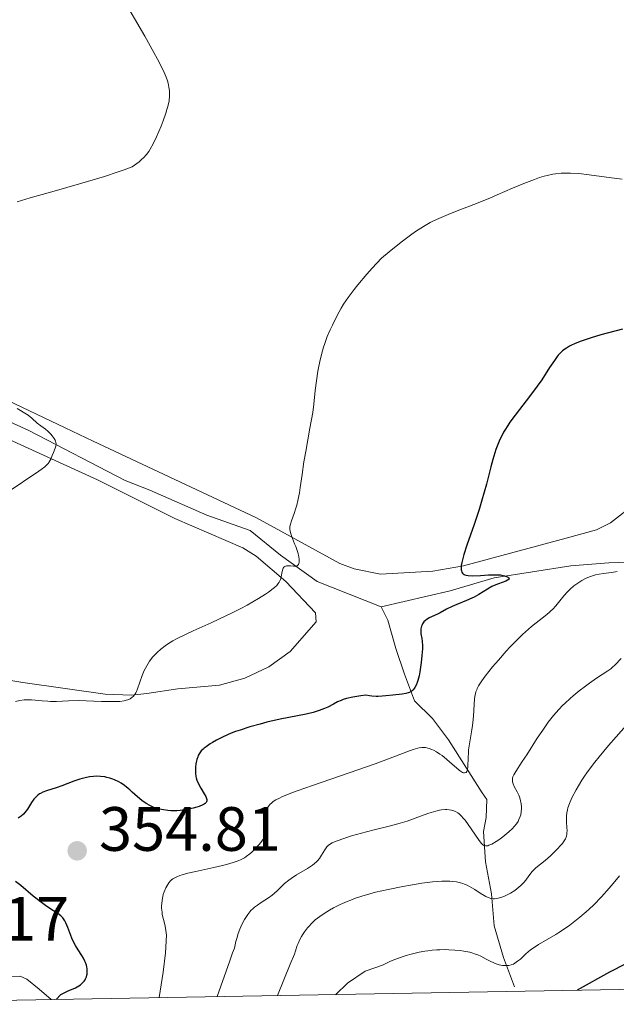
# Model space of a CAD drawing. Units: metres. Extents: x 621435 to 625941, y 4659687 to 4662735.
# Drawn here: x 623531 to 623627, y 4660116 to 4660274 of the extents above; entities that cross this region are included whole.
import ezdxf

# ---------------------------------------------------------------- set-up
doc = ezdxf.new("R2010")
doc.units = ezdxf.units.M
doc.header["$MEASUREMENT"] = 0
doc.linetypes.add('DGN Style 3', pattern=[75.64424, 54.0316, -21.61264])
for name, color, linetype, lineweight in [('Carátula', 7, 'Continuous', 0), ('Elementos auxiliares', 7, 'Continuous', 0), ('Entidades rústicas y varios', 7, 'Continuous', 0), ('Hidrografía', 7, 'Continuous', 0), ('Relieve y altimetría', 7, 'Continuous', 0), ('Textos de rotulación', 7, 'Continuous', 0)]:
    doc.layers.add(name, color=color, linetype=linetype, lineweight=lineweight)
doc.styles.add('Style-arial', font='arial.shx', dxfattribs={"bigfont": 'arialbig.shx'})

# ---------------------------------------------------------------- blocks, each defined once
blk = doc.blocks.new('5PATER')
at = {"layer": 'Relieve y altimetría', "linetype": 'Continuous', "lineweight": 0}
h = blk.add_hatch(color=250, dxfattribs=at)
edge = h.paths.add_edge_path()
edge.add_ellipse((0, 0), major_axis=(-1.1, -1.11), ratio=0.999422, start_angle=0, end_angle=360)

msp = doc.modelspace()

# ---------------------------------------------------------------- linework, layer by layer
at = {"layer": 'Carátula', "color": 7, "linetype": 'Continuous', "lineweight": 0}
msp.add_3dface([(621486.77, 4659687.2), (625941.08, 4659765.37), (625888.97, 4662734.92), (621434.66, 4662656.75)], dxfattribs=at)
at = {"layer": 'Elementos auxiliares', "color": 250, "linetype": 'Continuous', "lineweight": 0}
msp.add_3dface([(622341.36, 4660096.28), (625787.71, 4660156.76), (625746.54, 4662469.87), (622301.34, 4662409.36)], dxfattribs=at)
at = {"layer": 'Entidades rústicas y varios', "color": 92, "linetype": 'Continuous', "lineweight": 0}
for points in [[(623528.49, 4660213.72, 340.2), (623538.76, 4660208.83, 340.19), (623543.27, 4660206.7, 340.44), (623569.46, 4660194.38, 343.63), (623582.82, 4660187.07, 346.52), (623585.12, 4660186.24, 346.68), (623589.34, 4660185.38, 347.04), (623597.73, 4660185.85, 349.19), (623602.61, 4660186.74, 350.09), (623619.07, 4660191.16, 353.38), (623623.96, 4660192.5, 354.29), (623626.2, 4660193.58, 354.35), (623630.3, 4660196.81, 354.09)], [(623529.79, 4660206.97, 339.36), (623543.97, 4660200.51, 340.7), (623556.35, 4660194.28, 342.15), (623567.27, 4660189.58, 343.51), (623569.38, 4660188.26, 344.14), (623574.16, 4660184.22, 345.49), (623578.89, 4660179.18, 346.39), (623579.04, 4660177.75, 346.47), (623574.86, 4660173, 346.83), (623571.43, 4660170.53, 346.98), (623567.61, 4660168.72, 347.07), (623563.53, 4660167.62, 346.88), (623556.84, 4660167.03, 346.23), (623551.9, 4660166.26, 345.49), (623549.42, 4660166.02, 345.18), (623545.18, 4660166.17, 344.83), (623532.01, 4660168.01, 344.08), (623519.79, 4660170.08, 342.72)], [(623521.31, 4660116.99, 347.49), (623525.56, 4660119.71, 348.07), (623529, 4660120.92, 349.24), (623531.55, 4660120.98, 349.24), (623532.65, 4660120.49, 349.24), (623534.6, 4660118.93, 349.22), (623536.55, 4660117.26, 349.84)]]:
    msp.add_polyline3d(points, dxfattribs=at)
at = {"layer": 'Hidrografía', "color": 142, "linetype": 'DGN Style 3', "lineweight": 13}
for points in [[(623589.46, 4660180.13, 345.26), (623579.2, 4660184.23, 344.24), (623573.28, 4660188.42, 343.29), (623568.45, 4660192.39, 342.57), (623561.49, 4660194.84, 341.56), (623552.36, 4660198.84, 340.75), (623548.41, 4660200.39, 340.67), (623532.94, 4660208.4, 339.26), (623525.21, 4660211.91, 338.52), (623516.46, 4660214.98, 337.57), (623514.29, 4660216.37, 337.57), (623507.55, 4660219.57, 336.75), (623502.67, 4660222.69, 336.08), (623494.63, 4660229.86, 334.94), (623488.45, 4660234.06, 334.31), (623461.31, 4660248.36, 331.84), (623445.93, 4660255.49, 330.65), (623434.73, 4660262.09, 329.94), (623429.67, 4660265.58, 328.98), (623419.81, 4660270.41, 328.27)], [(623675.13, 4660120.06, 384.56), (623674.97, 4660120.32, 384.4), (623670.41, 4660127.49, 379.98), (623668.97, 4660129.84, 378.66), (623667.87, 4660131.96, 377.89), (623666.03, 4660136.88, 376.62), (623665.8, 4660141.63, 375.06), (623663.51, 4660149.58, 370.77), (623662.49, 4660153.73, 369.34), (623660.14, 4660158.46, 367.67), (623658.26, 4660164.03, 365.76), (623656.44, 4660166.4, 364.72), (623647.73, 4660173.86, 360.28), (623643.36, 4660178.31, 358.37), (623641.63, 4660181.86, 357.18), (623640.25, 4660185.88, 355.04), (623638.2, 4660187.28, 355.04), (623636.05, 4660187.6, 355.04), (623625.93, 4660187.19, 353.37), (623619.86, 4660186.73, 351.46), (623607.55, 4660184.78, 349.39), (623600.5, 4660182.7, 347.88), (623589.46, 4660180.13, 345.26)], [(623610.79, 4660119.29, 371.22), (623609.07, 4660123.96, 368.56), (623607.55, 4660129.06, 366.18), (623607.1, 4660134.18, 364.51), (623606.18, 4660139.29, 361.65), (623605.86, 4660144.17, 358.31), (623606.27, 4660146.43, 357.08), (623606.37, 4660149.3, 355.93), (623605.64, 4660150.36, 355.93), (623600.24, 4660158.83, 353.03), (623597.69, 4660162.26, 351.63), (623594.78, 4660165.07, 349.73), (623593.16, 4660169.34, 349.01), (623591.77, 4660173.48, 347.34), (623590.5, 4660177.99, 346.15), (623589.46, 4660180.13, 345.26)]]:
    msp.add_polyline3d(points, dxfattribs=at)
at = {"layer": 'Relieve y altimetría', "color": 36, "linetype": 'Continuous', "lineweight": 0, "flags": 128}
for points, elevation in [([(623547.86, 4660277.93), (623551.53, 4660271.57), (623553, 4660268.95), (623553.58, 4660267.88), (623554.44, 4660266.2), (623554.65, 4660265.75), (623554.97, 4660264.99), (623555.19, 4660264.38), (623555.29, 4660264.03), (623555.42, 4660263.4), (623555.5, 4660262.79), (623555.51, 4660262.49), (623555.51, 4660262.01), (623555.43, 4660261.22), (623555.24, 4660260.3), (623555.1, 4660259.78), (623554.93, 4660259.21), (623554.5, 4660257.97), (623554.16, 4660257.11), (623553.44, 4660255.42), (623552.9, 4660254.3), (623552.43, 4660253.47), (623552.19, 4660253.1)], 340), ([(623552.19, 4660253.1), (623551.8, 4660252.59), (623551.34, 4660252.09), (623551.08, 4660251.84), (623550.63, 4660251.45), (623550.3, 4660251.18), (623549.52, 4660250.6), (623548.27, 4660250.13), (623547.3, 4660249.8), (623545.11, 4660249.1), (623541.47, 4660248.02), (623536.63, 4660246.64), (623534.53, 4660246.04), (623533.19, 4660245.65), (623531.09, 4660245)], 340), ([(623628.09, 4660248.67), (623626.36, 4660248.88), (623622.79, 4660249.35), (623621.13, 4660249.53), (623619.81, 4660249.62), (623619.18, 4660249.63), (623618.28, 4660249.6), (623617.39, 4660249.51), (623616.95, 4660249.44), (623616.03, 4660249.25), (623615.55, 4660249.12), (623614.8, 4660248.9), (623614, 4660248.62), (623612.29, 4660247.96), (623610.48, 4660247.2), (623608.03, 4660246.13), (623606.83, 4660245.61), (623604.29, 4660244.58), (623601.36, 4660243.45), (623600.15, 4660242.98), (623598.67, 4660242.36), (623597.82, 4660241.96), (623597.29, 4660241.68), (623596.2, 4660241.06), (623595.39, 4660240.55), (623594.93, 4660240.25), (623594.14, 4660239.69), (623592.66, 4660238.57), (623590.7, 4660236.99), (623589.5, 4660235.99), (623587.99, 4660234.37), (623587.13, 4660233.41), (623585.69, 4660231.72), (623585.1, 4660230.99), (623584.14, 4660229.7), (623583.41, 4660228.61), (623583.02, 4660227.97), (623582.39, 4660226.82), (623581.61, 4660225.28), (623581.26, 4660224.54), (623580.8, 4660223.45), (623580.39, 4660222.34), (623580.2, 4660221.76), (623580.03, 4660221.16), (623579.71, 4660219.93), (623579.44, 4660218.68), (623579.29, 4660217.87), (623579.05, 4660216.33), (623578.88, 4660214.8), (623578.65, 4660212.63), (623578.46, 4660211.27), (623578.03, 4660208.74), (623577.36, 4660205.05), (623577.06, 4660203.37), (623576.75, 4660201.32), (623576.47, 4660199.26), (623576.34, 4660198.4), (623576.09, 4660197.19), (623575.9, 4660196.44), (623575.77, 4660195.97), (623575.48, 4660195.08), (623575.04, 4660193.92), (623574.88, 4660193.37), (623574.82, 4660193.01), (623574.81, 4660192.83), (623574.81, 4660192.56), (623574.85, 4660192.28), (623574.99, 4660191.7), (623575.22, 4660191.1), (623575.57, 4660190.24), (623575.75, 4660189.79), (623576.06, 4660188.86), (623576.17, 4660188.41), (623576.28, 4660187.79), (623576.3, 4660187.43), (623576.29, 4660187.28), (623576.26, 4660187.08), (623576.18, 4660186.93), (623575.95, 4660186.74), (623575.64, 4660186.68), (623575.41, 4660186.67), (623574.92, 4660186.71), (623574.46, 4660186.72), (623574.26, 4660186.69), (623573.99, 4660186.61), (623573.85, 4660186.51), (623573.71, 4660186.32), (623573.65, 4660186.18), (623573.56, 4660185.83), (623573.42, 4660184.97), (623573.28, 4660184.51), (623573.09, 4660184.1), (623572.95, 4660183.9), (623572.69, 4660183.59), (623572.35, 4660183.26), (623572.15, 4660183.08), (623571.39, 4660182.51), (623570.92, 4660182.2)], 345), ([(623531.09, 4660211.91), (623531.62, 4660211.62), (623532.08, 4660211.35), (623532.85, 4660210.83), (623533.44, 4660210.35), (623534.31, 4660209.57), (623534.87, 4660209.12), (623535.61, 4660208.58), (623535.99, 4660208.27), (623536.49, 4660207.79), (623536.72, 4660207.52), (623537.03, 4660207.1), (623537.18, 4660206.82), (623537.24, 4660206.68), (623537.3, 4660206.48), (623537.33, 4660206.28), (623537.33, 4660206.15), (623537.31, 4660205.9), (623537.2, 4660205.54), (623536.89, 4660204.87), (623536.7, 4660204.4), (623536.48, 4660203.81), (623536.34, 4660203.52), (623536.19, 4660203.28), (623536.09, 4660203.15), (623535.91, 4660202.94), (623535.52, 4660202.58), (623534.94, 4660202.13), (623534.57, 4660201.86), (623529.47, 4660198.45)], 340), ([(623627.29, 4660185.82), (623626.99, 4660185.75), (623626.36, 4660185.65), (623625.06, 4660185.5), (623624.39, 4660185.4), (623623.77, 4660185.25), (623623.46, 4660185.16), (623622.99, 4660185.01), (623622.29, 4660184.72), (623621.6, 4660184.37), (623621.27, 4660184.17), (623620.94, 4660183.96), (623620.32, 4660183.49), (623619.75, 4660182.98), (623619.38, 4660182.63), (623618.72, 4660181.9), (623617.41, 4660180.3), (623616.93, 4660179.77), (623616.65, 4660179.5), (623616.36, 4660179.23), (623615.71, 4660178.69), (623614.27, 4660177.57), (623613.53, 4660176.99), (623612.56, 4660176.17), (623612.07, 4660175.72), (623611.32, 4660174.99), (623610.08, 4660173.71), (623609.48, 4660173.05), (623608.22, 4660171.62), (623607.3, 4660170.54), (623606.11, 4660169.05), (623605.57, 4660168.32), (623605.35, 4660167.99), (623605.06, 4660167.52), (623604.84, 4660167.07), (623604.75, 4660166.85), (623604.63, 4660166.51), (623604.56, 4660166.28), (623604.46, 4660165.79), (623604.4, 4660165.39), (623604.33, 4660164.53), (623604.22, 4660162.63), (623604.14, 4660161.63), (623604.07, 4660161.13), (623603.91, 4660160.13), (623603.58, 4660158.19), (623603.45, 4660157.27), (623603.41, 4660156.82), (623603.37, 4660155.97), (623603.32, 4660154.56), (623603.26, 4660154.06), (623603.2, 4660153.87), (623603.16, 4660153.77), (623603.04, 4660153.63), (623602.81, 4660153.54), (623602.62, 4660153.57), (623602.48, 4660153.63)], 355), ([(623570.92, 4660182.2), (623569.78, 4660181.49), (623567.94, 4660180.44), (623566.93, 4660179.89), (623565.35, 4660179.08), (623564.55, 4660178.69), (623562.2, 4660177.59), (623559.32, 4660176.31), (623558.06, 4660175.74), (623556.64, 4660175.03), (623556.03, 4660174.68), (623555.19, 4660174.16), (623554.81, 4660173.9), (623554.11, 4660173.35), (623553.53, 4660172.83), (623553.25, 4660172.55), (623552.86, 4660172.12), (623552.33, 4660171.44), (623551.86, 4660170.72), (623551.65, 4660170.34), (623551.46, 4660169.96), (623551.14, 4660169.17), (623550.4, 4660167.04), (623550.21, 4660166.57), (623550.12, 4660166.37), (623549.96, 4660166.11), (623549.7, 4660165.79), (623549.55, 4660165.66), (623549.2, 4660165.43), (623548.82, 4660165.27), (623548.59, 4660165.2), (623548.22, 4660165.11), (623547.55, 4660165.01), (623546.73, 4660164.96), (623546.26, 4660164.96), (623544.61, 4660165), (623542.16, 4660165.11), (623540.96, 4660165.14), (623539.33, 4660165.09), (623537.38, 4660165), (623536.46, 4660165), (623536.01, 4660165.02), (623535.11, 4660165.1), (623533.39, 4660165.25), (623532.6, 4660165.27), (623532.22, 4660165.25), (623531.5, 4660165.16), (623530.84, 4660165)], 345), ([(623627.93, 4660171.88), (623626.96, 4660170.87), (623626.48, 4660170.43), (623626.25, 4660170.24), (623625.77, 4660169.88), (623623.95, 4660168.7), (623622.81, 4660167.92), (623622.18, 4660167.46), (623621.2, 4660166.71), (623620.21, 4660165.91), (623619.73, 4660165.49), (623618.91, 4660164.73), (623618.51, 4660164.34), (623617.93, 4660163.73), (623617.07, 4660162.74), (623616.21, 4660161.65), (623615.77, 4660161.05), (623615.33, 4660160.42), (623614.44, 4660159.09), (623612.77, 4660156.46), (623612.06, 4660155.35), (623611, 4660153.78), (623610.68, 4660153.22), (623610.55, 4660152.9), (623610.5, 4660152.74), (623610.47, 4660152.51), (623610.48, 4660152.28), (623610.5, 4660152.13), (623610.58, 4660151.82), (623610.77, 4660151.36), (623611.24, 4660150.5), (623611.5, 4660149.99), (623611.6, 4660149.74), (623611.72, 4660149.34), (623611.86, 4660148.62), (623611.91, 4660148.09), (623611.92, 4660147.81), (623611.9, 4660147.34), (623611.81, 4660146.85), (623611.74, 4660146.59), (623611.53, 4660146.06), (623611.38, 4660145.79), (623611.11, 4660145.37), (623610.76, 4660144.94), (623610.5, 4660144.66), (623609.91, 4660144.1), (623609.6, 4660143.83), (623608.95, 4660143.31), (623608.3, 4660142.85), (623607.89, 4660142.58), (623607.16, 4660142.15), (623606.72, 4660141.95), (623606.54, 4660141.89), (623606.3, 4660141.85), (623606.15, 4660141.85), (623605.9, 4660141.93), (623605.66, 4660142.1), (623605.51, 4660142.26), (623605.17, 4660142.71), (623604.46, 4660143.75), (623603.38, 4660145.31), (623602.88, 4660145.98), (623602.66, 4660146.25), (623602.28, 4660146.69), (623601.95, 4660146.99), (623601.75, 4660147.14), (623601.35, 4660147.36), (623600.94, 4660147.53), (623600.71, 4660147.59), (623600.35, 4660147.66), (623599.96, 4660147.69), (623599.75, 4660147.7), (623599.13, 4660147.64), (623598.78, 4660147.57), (623598.19, 4660147.43), (623597.1, 4660147.09), (623595.74, 4660146.6), (623593.61, 4660145.84), (623592.47, 4660145.48), (623590.72, 4660145), (623588.32, 4660144.42), (623587.1, 4660144.12), (623586.28, 4660143.9), (623584.69, 4660143.45), (623583.6, 4660143.11), (623582.24, 4660142.62), (623581.59, 4660142.33), (623581.34, 4660142.19), (623580.93, 4660141.91), (623580.72, 4660141.71), (623580.6, 4660141.57), (623580.39, 4660141.25), (623579.88, 4660140.35), (623579.53, 4660139.84), (623579.23, 4660139.49), (623579.05, 4660139.31), (623578.75, 4660139.04)], 360), ([(623628.7, 4660161.14), (623627.08, 4660159.32), (623625.9, 4660157.93), (623624.38, 4660156.1), (623623.71, 4660155.26), (623622.53, 4660153.72), (623621.94, 4660152.89), (623621.61, 4660152.4), (623621.05, 4660151.49)], 365), ([(623602.48, 4660153.63), (623602.15, 4660153.82), (623601.94, 4660153.97), (623601.49, 4660154.35), (623600.47, 4660155.28), (623599.93, 4660155.75), (623599.22, 4660156.32), (623598.86, 4660156.57), (623598.33, 4660156.9), (623597.82, 4660157.18), (623597.56, 4660157.3), (623597.12, 4660157.47), (623596.9, 4660157.53), (623596.55, 4660157.6), (623596.18, 4660157.62), (623595.98, 4660157.62), (623595.55, 4660157.57), (623595.32, 4660157.52), (623594.95, 4660157.43), (623594.54, 4660157.3), (623593.56, 4660156.94), (623590.63, 4660155.78), (623588.48, 4660154.98), (623584.32, 4660153.54), (623578.41, 4660151.54), (623575.96, 4660150.68), (623574.98, 4660150.31), (623573.5, 4660149.7), (623573.12, 4660149.52), (623572.53, 4660149.22), (623572.1, 4660148.95), (623571.89, 4660148.78), (623571.58, 4660148.47), (623571.44, 4660148.3), (623571.24, 4660147.95), (623571.1, 4660147.59), (623571.05, 4660147.34), (623571.02, 4660146.8), (623571.06, 4660146.12), (623571.16, 4660145.2), (623571.2, 4660144.79), (623571.19, 4660144.32), (623571.15, 4660144.1), (623571.04, 4660143.75), (623570.94, 4660143.56), (623570.68, 4660143.13), (623570.16, 4660142.42), (623569.83, 4660142.02), (623569.29, 4660141.42), (623568.69, 4660140.85), (623568.38, 4660140.58), (623567.81, 4660140.16), (623567.51, 4660139.97), (623567.02, 4660139.7), (623566.49, 4660139.46), (623566.2, 4660139.35), (623565.72, 4660139.18), (623564.62, 4660138.86), (623563.99, 4660138.7), (623562.6, 4660138.39), (623559.71, 4660137.78), (623558.46, 4660137.49), (623557.55, 4660137.24), (623557.17, 4660137.11), (623556.67, 4660136.92), (623556.46, 4660136.81), (623556.07, 4660136.58), (623555.83, 4660136.4), (623555.68, 4660136.26), (623555.41, 4660135.96), (623555.23, 4660135.7), (623554.91, 4660135.13), (623554.66, 4660134.5), (623554.52, 4660134.06), (623554.44, 4660133.76), (623554.33, 4660133.17), (623554.26, 4660132.6), (623554.24, 4660132.32), (623554.25, 4660131.89), (623554.31, 4660131.22), (623554.36, 4660130.86), (623554.54, 4660130.09), (623554.75, 4660129.25), (623554.86, 4660128.69), (623555.03, 4660127.55), (623554.85, 4660124.73), (623554.5, 4660121.63), (623553.87, 4660117.56)], 355), ([(623621.05, 4660151.49), (623620.68, 4660150.83), (623620.02, 4660149.55), (623619.64, 4660148.67), (623619.38, 4660147.97), (623619.29, 4660147.64), (623619.19, 4660147.16), (623619.13, 4660146.69), (623619.12, 4660146.46), (623619.14, 4660145.73), (623619.21, 4660144.76), (623619.23, 4660144.3), (623619.22, 4660143.91), (623619.2, 4660143.72), (623619.14, 4660143.44), (623618.97, 4660142.99), (623618.68, 4660142.5), (623618.48, 4660142.23), (623618.24, 4660141.95), (623617.67, 4660141.33), (623617.02, 4660140.7), (623616.57, 4660140.29), (623615.7, 4660139.54), (623614.23, 4660138.33), (623613.84, 4660137.95), (623613.66, 4660137.75), (623613.13, 4660137.06), (623612.62, 4660136.37), (623612.33, 4660136.02), (623611.82, 4660135.49), (623611.52, 4660135.23), (623610.87, 4660134.74), (623610.16, 4660134.29), (623609.84, 4660134.11), (623609.21, 4660133.81), (623608.76, 4660133.63), (623608.21, 4660133.47), (623607.95, 4660133.42), (623607.58, 4660133.39), (623607.4, 4660133.4), (623607.04, 4660133.45), (623606.77, 4660133.52), (623606.59, 4660133.58), (623606.22, 4660133.75), (623605.93, 4660133.91), (623605.33, 4660134.29), (623604.45, 4660134.87), (623603.98, 4660135.16), (623603.24, 4660135.55), (623602.77, 4660135.75), (623602.52, 4660135.83), (623602.13, 4660135.95), (623601.51, 4660136.08), (623600.82, 4660136.17), (623600.44, 4660136.19), (623599.63, 4660136.21), (623599.18, 4660136.2), (623598.46, 4660136.16), (623597.68, 4660136.09), (623595.97, 4660135.88), (623594.15, 4660135.59), (623592.92, 4660135.37), (623590.58, 4660134.9), (623588.54, 4660134.43), (623587.62, 4660134.19), (623586.34, 4660133.82), (623585.15, 4660133.41), (623584.57, 4660133.19), (623584, 4660132.95), (623582.88, 4660132.45), (623581.82, 4660131.92), (623581.16, 4660131.55), (623580.74, 4660131.31), (623579.97, 4660130.82), (623579.21, 4660130.27), (623578.87, 4660130), (623578.25, 4660129.42), (623577.87, 4660129.02), (623577.62, 4660128.73), (623577.14, 4660128.1), (623576.81, 4660127.62), (623576.65, 4660127.34), (623576.39, 4660126.85), (623576.12, 4660126.24), (623575.98, 4660125.88), (623575.68, 4660125.03), (623575.53, 4660124.53), (623574.87, 4660122.92), (623572.82, 4660117.89)], 365), ([(623578.75, 4660139.04), (623578.41, 4660138.78), (623577.61, 4660138.26), (623575.84, 4660137.2), (623575, 4660136.66), (623574.63, 4660136.38), (623573.96, 4660135.82), (623572.82, 4660134.72), (623572.27, 4660134.22), (623571.98, 4660133.99), (623571.39, 4660133.56), (623570.19, 4660132.77), (623569.62, 4660132.39), (623569.14, 4660132.03), (623568.91, 4660131.83), (623568.57, 4660131.49), (623568.23, 4660131.1), (623568.06, 4660130.88), (623567.72, 4660130.37), (623567.54, 4660130.07), (623567.27, 4660129.58), (623566.95, 4660128.9), (623566.78, 4660128.5), (623566.53, 4660127.82), (623566.28, 4660127), (623566.15, 4660126.54), (623565.91, 4660125.49), (623565.61, 4660124.75), (623565.17, 4660123.44), (623563.15, 4660117.72)], 360), ([(623627.62, 4660137.06), (623626.65, 4660135.86), (623625.99, 4660135.09), (623624.74, 4660133.68), (623623.51, 4660132.41), (623622.77, 4660131.7), (623622.28, 4660131.27), (623621.3, 4660130.44), (623620.23, 4660129.6), (623619.67, 4660129.18), (623618.8, 4660128.56), (623617.89, 4660127.96), (623617.43, 4660127.68), (623614.65, 4660126.07), (623613.79, 4660125.5), (623613.39, 4660125.2), (623612.65, 4660124.57), (623611.75, 4660123.74), (623611.31, 4660123.37), (623610.87, 4660123.07), (623610.64, 4660122.94), (623610.28, 4660122.8), (623609.92, 4660122.71), (623609.66, 4660122.68), (623609.15, 4660122.69), (623608.89, 4660122.72), (623608.36, 4660122.82), (623607.85, 4660122.98), (623607.52, 4660123.11), (623606.89, 4660123.39), (623606.25, 4660123.73), (623605.41, 4660124.18), (623604.95, 4660124.39), (623604.42, 4660124.59), (623604.13, 4660124.68), (623603.66, 4660124.81), (623602.67, 4660125.01), (623602.11, 4660125.08), (623601.23, 4660125.17), (623600.3, 4660125.23), (623599.82, 4660125.24), (623598.84, 4660125.23), (623598.35, 4660125.2), (623597.63, 4660125.14), (623596.91, 4660125.06), (623596.44, 4660124.99), (623595.53, 4660124.82), (623594.24, 4660124.51), (623593.44, 4660124.28), (623592.04, 4660123.81), (623591.18, 4660123.48), (623590.8, 4660123.32), (623590.1, 4660122.98), (623589.64, 4660122.73), (623586.85, 4660121.8), (623584.02, 4660119.86), (623582.16, 4660118.06)], 370)]:
    msp.add_lwpolyline(points, dxfattribs=dict(at, elevation=elevation))
at = {"layer": 'Relieve y altimetría', "color": 36, "linetype": 'Continuous', "lineweight": 30, "flags": 128}
for points, elevation in [([(623628.14, 4660224.61), (623624.65, 4660223.69), (623623.11, 4660223.25), (623622.44, 4660223.04), (623621.31, 4660222.64), (623620.41, 4660222.27), (623619.92, 4660222.04), (623619.63, 4660221.89), (623619.12, 4660221.59), (623618.7, 4660221.29), (623618.5, 4660221.14), (623618.23, 4660220.9), (623617.83, 4660220.47), (623617.63, 4660220.22), (623617.2, 4660219.62), (623616.43, 4660218.46), (623615.17, 4660216.53), (623614.44, 4660215.47), (623613.23, 4660213.86), (623611.62, 4660211.78), (623610.9, 4660210.84), (623610.08, 4660209.73), (623609.73, 4660209.21), (623609.27, 4660208.47), (623609.06, 4660208.1), (623608.67, 4660207.34), (623608.48, 4660206.96), (623608.14, 4660206.15), (623607.83, 4660205.34), (623607.64, 4660204.79), (623607.31, 4660203.72), (623607.01, 4660202.56), (623606.59, 4660200.85), (623606.32, 4660199.82), (623605.59, 4660197.23), (623605.13, 4660195.74), (623604.33, 4660193.32), (623603.18, 4660190.03), (623602.7, 4660188.53), (623602.46, 4660187.66), (623602.37, 4660187.27)], 350), ([(623602.37, 4660187.27), (623602.28, 4660186.75), (623602.26, 4660186.32), (623602.28, 4660186.07), (623602.3, 4660185.93), (623602.39, 4660185.69), (623602.48, 4660185.55), (623602.56, 4660185.46), (623602.74, 4660185.33), (623602.84, 4660185.28), (623603.08, 4660185.2), (623603.36, 4660185.16), (623604.01, 4660185.13), (623605.35, 4660185.19), (623606.65, 4660185.27), (623607.29, 4660185.3), (623608.17, 4660185.29), (623608.56, 4660185.25), (623608.79, 4660185.22), (623609.21, 4660185.13), (623609.38, 4660185.08), (623609.67, 4660184.96), (623609.76, 4660184.9), (623609.9, 4660184.78), (623609.93, 4660184.6), (623609.81, 4660184.46), (623609.71, 4660184.4), (623609.44, 4660184.28), (623608.24, 4660183.85), (623607.54, 4660183.56), (623607.19, 4660183.39), (623606.5, 4660183), (623605.09, 4660182.13), (623604.34, 4660181.72), (623603.95, 4660181.52), (623603.14, 4660181.16), (623601.56, 4660180.52), (623600.84, 4660180.21), (623599.93, 4660179.76), (623598.92, 4660179.2), (623598.46, 4660178.96), (623597.15, 4660178.36), (623596.77, 4660178.14), (623596.6, 4660178.02), (623596.3, 4660177.73), (623596.08, 4660177.43), (623595.99, 4660177.27), (623595.88, 4660177.03), (623595.78, 4660176.64), (623595.77, 4660176.44), (623595.77, 4660176.24), (623595.82, 4660175.8), (623595.94, 4660175.1), (623596, 4660174.67), (623596.04, 4660173.88), (623596.04, 4660173.41), (623595.98, 4660172.36), (623595.87, 4660171.23), (623595.65, 4660169.76), (623595.52, 4660169.1), (623595.33, 4660168.34), (623595.22, 4660168.01), (623595.05, 4660167.58), (623594.86, 4660167.21), (623594.75, 4660167.06), (623594.58, 4660166.85), (623594.45, 4660166.73), (623594.17, 4660166.54), (623593.94, 4660166.42), (623593.77, 4660166.36), (623593.4, 4660166.26), (623592.78, 4660166.16), (623591.33, 4660166.02), (623590.21, 4660165.88), (623589.61, 4660165.83), (623588.97, 4660165.8), (623588.64, 4660165.8), (623587.94, 4660165.84), (623587.57, 4660165.88), (623587, 4660165.98), (623586.18, 4660165.89), (623584.87, 4660165.68), (623583.89, 4660165.46), (623583.36, 4660165.29), (623583.05, 4660165.17), (623582.46, 4660164.91), (623581.81, 4660164.58), (623580.88, 4660164.1), (623580.36, 4660163.86), (623579.51, 4660163.53), (623579.03, 4660163.37), (623578.52, 4660163.23), (623577.4, 4660162.96), (623573.27, 4660162.15), (623571.13, 4660161.66), (623570.03, 4660161.38), (623568.4, 4660160.92), (623566.84, 4660160.42), (623566.1, 4660160.16), (623565.4, 4660159.89), (623564.13, 4660159.35)], 350), ([(623564.13, 4660159.35), (623563.03, 4660158.8), (623562.4, 4660158.44), (623562.02, 4660158.2), (623561.37, 4660157.75), (623561.07, 4660157.51), (623560.9, 4660157.36), (623560.6, 4660157.06), (623560.48, 4660156.91), (623560.27, 4660156.62), (623560.11, 4660156.33), (623560.03, 4660156.13), (623559.9, 4660155.72), (623559.84, 4660155.48), (623559.75, 4660154.98), (623559.7, 4660154.48), (623559.68, 4660154.15), (623559.68, 4660153.53), (623559.74, 4660152.99), (623559.78, 4660152.74), (623559.89, 4660152.37), (623560.16, 4660151.79), (623560.54, 4660151.12), (623561.09, 4660150.2), (623561.32, 4660149.78), (623561.46, 4660149.46), (623561.5, 4660149.31), (623561.51, 4660149.1), (623561.45, 4660148.91), (623561.39, 4660148.81), (623561.21, 4660148.63), (623561.08, 4660148.54), (623560.83, 4660148.41), (623560.24, 4660148.17), (623559.88, 4660148.05), (623559.28, 4660147.88), (623558.28, 4660147.67), (623557.2, 4660147.53), (623556.66, 4660147.5), (623555.71, 4660147.49), (623555.25, 4660147.52), (623554.57, 4660147.61), (623553.91, 4660147.74), (623553.59, 4660147.83), (623552.98, 4660148.03), (623552.68, 4660148.15), (623552.25, 4660148.36), (623551.85, 4660148.59), (623551.59, 4660148.76), (623551.09, 4660149.12), (623550.4, 4660149.7), (623549.55, 4660150.47), (623549.15, 4660150.83), (623548.86, 4660151.07), (623548.29, 4660151.52), (623547.75, 4660151.89), (623547.39, 4660152.1), (623546.7, 4660152.44), (623546.45, 4660152.54), (623545.96, 4660152.71), (623545.46, 4660152.83), (623545.13, 4660152.9), (623544.46, 4660152.98), (623543.74, 4660153), (623543.35, 4660152.98), (623542.71, 4660152.91), (623541.97, 4660152.76), (623541.57, 4660152.66), (623541.13, 4660152.52), (623540.19, 4660152.21), (623538.23, 4660151.49), (623537.32, 4660151.17), (623535.81, 4660150.69), (623535.2, 4660150.46), (623534.83, 4660150.27), (623534.66, 4660150.17), (623534.42, 4660149.99), (623534.19, 4660149.79), (623533.77, 4660149.32), (623533.39, 4660148.79), (623532.73, 4660147.76), (623532.32, 4660147.2), (623532.1, 4660146.96), (623531.72, 4660146.63), (623531.26, 4660146.31)], 350), ([(623537.32, 4660117.27), (623538.11, 4660118.06), (623539.28, 4660118.63), (623540.42, 4660119.1), (623540.98, 4660119.44), (623541.23, 4660119.61), (623541.57, 4660119.9), (623541.84, 4660120.21), (623541.99, 4660120.43), (623542.07, 4660120.59), (623542.2, 4660120.91), (623542.26, 4660121.15), (623542.29, 4660121.32), (623542.33, 4660121.66), (623542.3, 4660122.17), (623542.25, 4660122.51), (623542.19, 4660122.74), (623542.05, 4660123.18), (623541.95, 4660123.41), (623541.71, 4660123.87), (623541.45, 4660124.31), (623540.86, 4660125.19), (623540.42, 4660125.9), (623540.22, 4660126.28), (623539.86, 4660127.1), (623539.23, 4660128.79), (623538.9, 4660129.55), (623538.72, 4660129.88), (623538.53, 4660130.17), (623538.39, 4660130.35), (623538.09, 4660130.66), (623537.6, 4660131.05), (623536.5, 4660131.74), (623535.61, 4660132.33), (623534.98, 4660132.78), (623533.68, 4660133.82), (623531.69, 4660135.49), (623530.83, 4660136.15)], 350), ([(623631.38, 4660124.36), (623626.01, 4660121.65), (623620.83, 4660118.74)], 375)]:
    msp.add_lwpolyline(points, dxfattribs=dict(at, elevation=elevation))

# ---------------------------------------------------------------- block references
at = {"layer": 'Relieve y altimetría', "color": 250, "linetype": 'Continuous', "lineweight": 0}
msp.add_blockref('5PATER', (623540.71, 4660141.07, 354.81), dxfattribs=at)

# ---------------------------------------------------------------- texts
at = {"layer": 'Textos de rotulación', "color": 250, "linetype": 'Continuous', "lineweight": 0, "style": 'Style-arial'}
for s, p in [('354.81', (623544.21, 4660141.07, 354.81)), ('354.17', (623510.29, 4660126.69, 354.17))]:
    msp.add_text(s, height=7, dxfattribs=at).set_placement(p)

doc.saveas('drawing.dxf')
